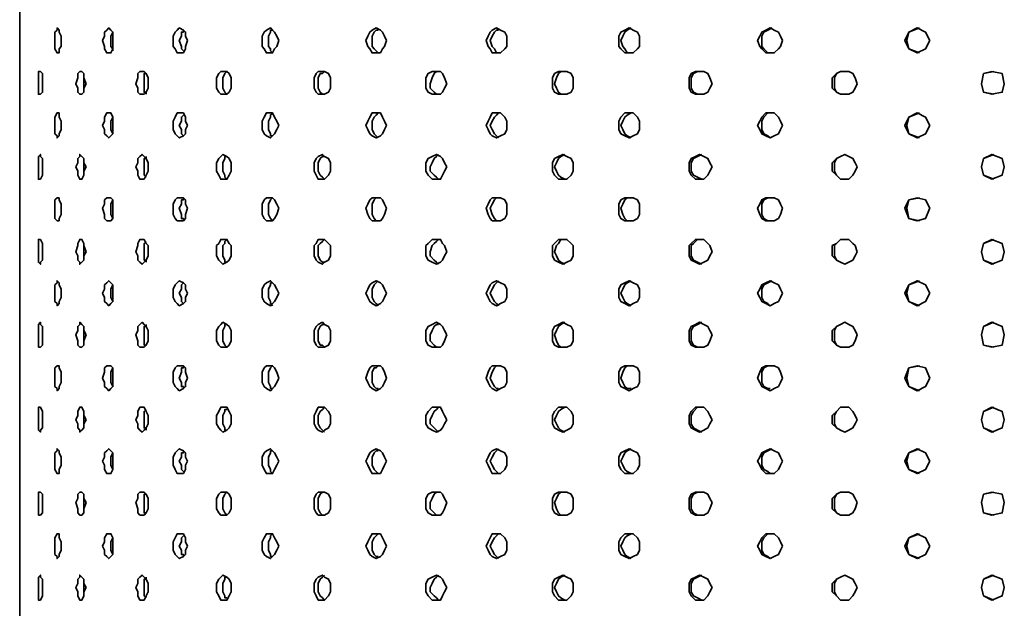
# Model space of a CAD drawing. Units: inches. Extents: x 6 to 189, y 11 to 288.
# Drawn here: x 115 to 135, y 190 to 202 of the extents above; entities that cross this region are included whole.
import ezdxf

# ---------------------------------------------------------------- set-up
doc = ezdxf.new("R2010")
doc.units = ezdxf.units.IN
doc.header["$MEASUREMENT"] = 0
doc.layers.add('Capa 1', color=7, linetype='Continuous')

msp = doc.modelspace()

# ---------------------------------------------------------------- linework, layer by layer
at = {"layer": 'Capa 1', "color": 7, "lineweight": 35}
for points in [[(114.92, 223.176), (114.92, 152.267)], [(115.767, 201.12), (115.767, 200.993), (115.724, 200.951), (115.724, 200.866), (115.682, 200.866), (115.64, 200.951), (115.64, 201.289), (115.682, 201.332), (115.682, 201.374), (115.724, 201.332), (115.724, 201.289), (115.767, 201.205), (115.767, 201.12)], [(116.825, 201.12), (116.825, 200.951), (116.783, 200.866), (116.698, 200.866), (116.655, 200.951), (116.655, 200.993), (116.613, 201.12), (116.655, 201.205), (116.655, 201.289), (116.698, 201.332), (116.74, 201.374), (116.783, 201.332), (116.825, 201.289), (116.825, 201.12)], [(116.825, 200.908), (116.825, 200.951), (116.783, 200.993), (116.783, 201.205), (116.825, 201.289)], [(118.349, 201.12), (118.307, 200.993), (118.307, 200.951), (118.264, 200.866), (118.137, 200.866), (118.095, 200.951), (118.052, 200.993), (118.052, 201.205), (118.095, 201.289), (118.137, 201.332), (118.18, 201.374), (118.264, 201.332), (118.307, 201.289), (118.307, 201.205), (118.349, 201.12)], [(118.264, 200.908), (118.264, 200.908), (118.222, 200.951), (118.222, 200.993), (118.18, 201.12), (118.222, 201.205), (118.222, 201.289), (118.264, 201.289), (118.264, 201.332)], [(120.212, 201.12), (120.169, 200.993), (120.127, 200.951), (120.085, 200.866), (119.958, 200.866), (119.915, 200.951), (119.873, 200.993), (119.873, 201.205), (119.915, 201.289), (119.958, 201.332), (120.042, 201.374), (120.085, 201.332), (120.127, 201.289), (120.169, 201.205), (120.212, 201.12)], [(120.085, 200.866), (120.042, 200.908), (120.042, 200.951), (120, 200.993), (120, 201.205), (120.042, 201.289), (120.042, 201.332), (120.085, 201.332)], [(122.413, 201.12), (122.371, 200.993), (122.328, 200.951), (122.286, 200.866), (122.117, 200.866), (122.074, 200.951), (122.032, 200.993), (121.99, 201.12), (122.032, 201.205), (122.074, 201.289), (122.117, 201.332), (122.201, 201.374), (122.286, 201.332), (122.328, 201.289), (122.371, 201.205), (122.413, 201.12)], [(122.244, 200.866), (122.201, 200.908), (122.159, 200.951), (122.117, 200.993), (122.117, 201.205), (122.159, 201.289), (122.201, 201.332), (122.244, 201.332)], [(124.868, 201.12), (124.868, 200.993), (124.826, 200.951), (124.741, 200.866), (124.572, 200.866), (124.53, 200.951), (124.487, 200.993), (124.445, 201.12), (124.487, 201.205), (124.53, 201.289), (124.572, 201.332), (124.657, 201.374), (124.741, 201.332), (124.826, 201.289), (124.868, 201.205), (124.868, 201.12)], [(124.699, 200.866), (124.657, 200.866), (124.614, 200.951), (124.572, 200.993), (124.53, 201.12), (124.572, 201.205), (124.614, 201.289), (124.657, 201.332), (124.699, 201.332)], [(127.577, 201.12), (127.577, 200.993), (127.535, 200.951), (127.451, 200.866), (127.281, 200.866), (127.197, 200.951), (127.154, 200.993), (127.154, 201.205), (127.197, 201.289), (127.281, 201.332), (127.366, 201.374), (127.451, 201.332), (127.535, 201.289), (127.577, 201.205), (127.577, 201.12)], [(127.408, 200.866), (127.324, 200.866), (127.281, 200.951), (127.239, 200.993), (127.197, 201.12), (127.239, 201.205), (127.281, 201.289), (127.324, 201.332), (127.408, 201.374)], [(130.499, 201.12), (130.456, 200.993), (130.414, 200.951), (130.329, 200.866), (130.16, 200.866), (130.075, 200.951), (130.033, 200.993), (129.991, 201.12), (130.033, 201.205), (130.075, 201.289), (130.16, 201.332), (130.245, 201.374), (130.329, 201.332), (130.414, 201.289), (130.456, 201.205), (130.499, 201.12)], [(130.245, 200.866), (130.202, 200.866), (130.118, 200.951), (130.075, 200.993), (130.075, 201.205), (130.118, 201.289), (130.202, 201.332), (130.287, 201.374)], [(133.504, 201.12), (133.42, 200.951), (133.25, 200.866), (133.081, 200.951), (132.996, 201.12), (133.081, 201.289), (133.25, 201.374), (133.42, 201.289), (133.504, 201.12)], [(133.293, 200.866), (133.081, 200.951), (133.039, 201.12), (133.081, 201.289), (133.293, 201.374)], [(115.386, 200.231), (115.386, 200.062), (115.343, 200.02), (115.301, 200.02), (115.301, 200.485), (115.343, 200.485), (115.386, 200.443), (115.386, 200.231)], [(116.275, 200.231), (116.232, 200.146), (116.232, 200.062), (116.19, 200.02), (116.148, 200.02), (116.105, 200.062), (116.105, 200.146), (116.063, 200.231), (116.105, 200.358), (116.105, 200.443), (116.148, 200.485), (116.19, 200.485), (116.232, 200.443), (116.232, 200.358), (116.275, 200.231)], [(117.545, 200.231), (117.545, 200.146), (117.502, 200.062), (117.46, 200.02), (117.375, 200.02), (117.333, 200.062), (117.333, 200.146), (117.291, 200.231), (117.333, 200.358), (117.333, 200.443), (117.375, 200.485), (117.46, 200.485), (117.502, 200.443), (117.545, 200.358), (117.545, 200.231)], [(119.238, 200.231), (119.238, 200.146), (119.196, 200.062), (119.153, 200.02), (119.026, 200.02), (118.984, 200.062), (118.942, 200.146), (118.942, 200.358), (118.984, 200.443), (119.026, 200.485), (119.153, 200.485), (119.196, 200.443), (119.238, 200.358), (119.238, 200.231)], [(119.153, 200.02), (119.111, 200.062), (119.069, 200.146), (119.069, 200.358), (119.111, 200.443), (119.153, 200.485)], [(121.27, 200.231), (121.27, 200.146), (121.227, 200.062), (121.143, 200.02), (121.016, 200.02), (120.974, 200.062), (120.931, 200.146), (120.931, 200.358), (120.974, 200.443), (121.016, 200.485), (121.143, 200.485), (121.227, 200.443), (121.27, 200.358), (121.27, 200.231)], [(121.143, 200.02), (121.101, 200.02), (121.058, 200.062), (121.016, 200.146), (121.016, 200.358), (121.058, 200.443), (121.101, 200.443), (121.143, 200.485)], [(123.641, 200.231), (123.598, 200.146), (123.556, 200.062), (123.514, 200.02), (123.344, 200.02), (123.26, 200.062), (123.217, 200.146), (123.217, 200.358), (123.26, 200.443), (123.344, 200.485), (123.514, 200.485), (123.556, 200.443), (123.598, 200.358), (123.641, 200.231)], [(123.471, 200.02), (123.429, 200.02), (123.387, 200.062), (123.302, 200.146), (123.302, 200.231), (123.344, 200.358), (123.387, 200.443), (123.429, 200.485), (123.471, 200.485)], [(126.223, 200.231), (126.223, 200.146), (126.18, 200.062), (126.096, 200.02), (125.927, 200.02), (125.842, 200.062), (125.8, 200.146), (125.8, 200.358), (125.842, 200.443), (125.927, 200.485), (126.096, 200.485), (126.18, 200.443), (126.223, 200.358), (126.223, 200.231)], [(126.054, 200.02), (125.969, 200.02), (125.927, 200.062), (125.884, 200.146), (125.842, 200.231), (125.884, 200.358), (125.927, 200.443), (125.969, 200.485), (126.054, 200.485)], [(129.059, 200.231), (129.017, 200.146), (128.975, 200.062), (128.89, 200.02), (128.721, 200.02), (128.636, 200.062), (128.594, 200.146), (128.594, 200.358), (128.636, 200.443), (128.721, 200.485), (128.89, 200.485), (128.975, 200.443), (129.017, 200.358), (129.059, 200.231)], [(128.848, 200.02), (128.763, 200.02), (128.678, 200.062), (128.636, 200.146), (128.636, 200.358), (128.678, 200.443), (128.763, 200.485), (128.848, 200.485)], [(132.023, 200.231), (131.98, 200.146), (131.938, 200.062), (131.853, 200.02), (131.684, 200.02), (131.599, 200.062), (131.515, 200.146), (131.515, 200.358), (131.599, 200.443), (131.684, 200.485), (131.853, 200.485), (131.938, 200.443), (131.98, 200.358), (132.023, 200.231)], [(131.769, 200.02), (131.684, 200.02), (131.599, 200.062), (131.557, 200.146), (131.557, 200.358), (131.599, 200.443), (131.684, 200.485), (131.769, 200.485)], [(134.817, 200.02), (134.605, 200.062), (134.563, 200.231), (134.605, 200.443), (134.817, 200.485)], [(135.028, 200.231), (134.986, 200.062), (134.774, 200.02), (134.605, 200.062), (134.563, 200.231), (134.605, 200.443), (134.774, 200.485), (134.986, 200.443), (135.028, 200.231)], [(116.232, 200.104), (116.232, 200.401)], [(117.502, 200.02), (117.502, 200.062), (117.46, 200.062), (117.46, 200.443), (117.502, 200.443)], [(115.767, 199.385), (115.767, 199.3), (115.724, 199.215), (115.724, 199.173), (115.682, 199.13), (115.682, 199.173), (115.64, 199.215), (115.64, 199.554), (115.682, 199.639), (115.724, 199.639), (115.724, 199.554), (115.767, 199.469), (115.767, 199.385)], [(116.825, 199.385), (116.825, 199.215), (116.783, 199.173), (116.74, 199.13), (116.698, 199.173), (116.655, 199.215), (116.655, 199.3), (116.613, 199.385), (116.655, 199.469), (116.655, 199.554), (116.698, 199.639), (116.783, 199.639), (116.825, 199.554), (116.825, 199.385)], [(116.825, 199.215), (116.825, 199.215), (116.783, 199.3), (116.783, 199.469), (116.825, 199.554)], [(118.349, 199.385), (118.307, 199.3), (118.307, 199.215), (118.264, 199.173), (118.18, 199.13), (118.137, 199.173), (118.095, 199.215), (118.052, 199.3), (118.052, 199.469), (118.095, 199.554), (118.137, 199.639), (118.264, 199.639), (118.307, 199.554), (118.307, 199.469), (118.349, 199.385)], [(118.264, 199.173), (118.264, 199.173), (118.222, 199.215), (118.222, 199.3), (118.18, 199.385), (118.222, 199.469), (118.222, 199.554), (118.264, 199.596)], [(120.212, 199.385), (120.169, 199.3), (120.127, 199.215), (120.085, 199.173), (120.042, 199.13), (119.958, 199.173), (119.915, 199.215), (119.873, 199.3), (119.873, 199.469), (119.915, 199.554), (119.958, 199.639), (120.085, 199.639), (120.127, 199.554), (120.169, 199.469), (120.212, 199.385)], [(120.085, 199.173), (120.042, 199.173), (120.042, 199.215), (120, 199.3), (120, 199.469), (120.042, 199.554), (120.042, 199.596), (120.085, 199.639)], [(122.413, 199.385), (122.371, 199.3), (122.328, 199.215), (122.286, 199.173), (122.201, 199.13), (122.117, 199.173), (122.074, 199.215), (122.032, 199.3), (121.99, 199.385), (122.032, 199.469), (122.074, 199.554), (122.117, 199.639), (122.286, 199.639), (122.328, 199.554), (122.371, 199.469), (122.413, 199.385)], [(122.244, 199.13), (122.201, 199.173), (122.159, 199.215), (122.117, 199.3), (122.117, 199.469), (122.159, 199.554), (122.201, 199.596), (122.244, 199.639)], [(124.868, 199.385), (124.868, 199.3), (124.826, 199.215), (124.741, 199.173), (124.657, 199.13), (124.572, 199.173), (124.53, 199.215), (124.487, 199.3), (124.445, 199.385), (124.487, 199.469), (124.53, 199.554), (124.572, 199.639), (124.741, 199.639), (124.826, 199.554), (124.868, 199.469), (124.868, 199.385)], [(124.699, 199.13), (124.657, 199.173), (124.614, 199.215), (124.572, 199.3), (124.53, 199.385), (124.572, 199.469), (124.614, 199.554), (124.657, 199.596), (124.699, 199.639)], [(127.577, 199.385), (127.577, 199.3), (127.535, 199.215), (127.451, 199.173), (127.366, 199.13), (127.281, 199.173), (127.197, 199.215), (127.154, 199.3), (127.154, 199.469), (127.197, 199.554), (127.281, 199.639), (127.451, 199.639), (127.535, 199.554), (127.577, 199.469), (127.577, 199.385)], [(127.408, 199.13), (127.324, 199.173), (127.281, 199.215), (127.239, 199.3), (127.197, 199.385), (127.239, 199.469), (127.281, 199.554), (127.324, 199.596), (127.408, 199.639)], [(130.499, 199.385), (130.456, 199.3), (130.414, 199.215), (130.329, 199.173), (130.245, 199.13), (130.16, 199.173), (130.075, 199.215), (130.033, 199.3), (129.991, 199.385), (130.033, 199.469), (130.075, 199.554), (130.16, 199.639), (130.329, 199.639), (130.414, 199.554), (130.456, 199.469), (130.499, 199.385)], [(130.245, 199.13), (130.202, 199.173), (130.118, 199.215), (130.075, 199.3), (130.075, 199.469), (130.118, 199.554), (130.202, 199.639), (130.287, 199.639)], [(133.504, 199.385), (133.42, 199.215), (133.25, 199.13), (133.081, 199.215), (132.996, 199.385), (133.081, 199.554), (133.25, 199.639), (133.42, 199.554), (133.504, 199.385)], [(133.293, 199.13), (133.081, 199.215), (133.039, 199.385), (133.081, 199.554), (133.293, 199.639)], [(115.386, 198.538), (115.386, 198.368), (115.343, 198.284), (115.301, 198.284), (115.301, 198.749), (115.343, 198.792), (115.343, 198.749), (115.386, 198.707), (115.386, 198.538)], [(116.275, 198.538), (116.232, 198.453), (116.232, 198.368), (116.19, 198.284), (116.148, 198.284), (116.105, 198.368), (116.105, 198.453), (116.063, 198.538), (116.105, 198.623), (116.105, 198.707), (116.148, 198.749), (116.148, 198.792), (116.19, 198.749), (116.232, 198.707), (116.232, 198.623), (116.275, 198.538)], [(117.545, 198.538), (117.545, 198.453), (117.502, 198.368), (117.46, 198.284), (117.375, 198.284), (117.333, 198.368), (117.333, 198.453), (117.291, 198.538), (117.333, 198.623), (117.333, 198.707), (117.375, 198.749), (117.418, 198.792), (117.46, 198.749), (117.502, 198.707), (117.545, 198.623), (117.545, 198.538)], [(117.502, 198.326), (117.502, 198.326), (117.46, 198.368), (117.46, 198.707), (117.502, 198.707), (117.502, 198.749)], [(119.238, 198.538), (119.238, 198.453), (119.196, 198.368), (119.153, 198.284), (119.026, 198.284), (118.984, 198.368), (118.942, 198.453), (118.942, 198.623), (118.984, 198.707), (119.026, 198.749), (119.069, 198.792), (119.153, 198.749), (119.196, 198.707), (119.238, 198.623), (119.238, 198.538)], [(119.153, 198.284), (119.111, 198.326), (119.111, 198.368), (119.069, 198.453), (119.069, 198.623), (119.111, 198.707), (119.111, 198.749), (119.153, 198.749)], [(121.27, 198.538), (121.27, 198.453), (121.227, 198.368), (121.143, 198.284), (121.016, 198.284), (120.974, 198.368), (120.931, 198.453), (120.931, 198.623), (120.974, 198.707), (121.016, 198.749), (121.101, 198.792), (121.143, 198.749), (121.227, 198.707), (121.27, 198.623), (121.27, 198.538)], [(121.143, 198.284), (121.101, 198.326), (121.058, 198.368), (121.016, 198.453), (121.016, 198.623), (121.058, 198.707), (121.101, 198.749), (121.143, 198.749)], [(123.641, 198.538), (123.598, 198.453), (123.556, 198.368), (123.514, 198.284), (123.344, 198.284), (123.26, 198.368), (123.217, 198.453), (123.217, 198.623), (123.26, 198.707), (123.344, 198.749), (123.429, 198.792), (123.514, 198.749), (123.556, 198.707), (123.598, 198.623), (123.641, 198.538)], [(123.471, 198.284), (123.429, 198.326), (123.387, 198.368), (123.302, 198.453), (123.302, 198.538), (123.344, 198.623), (123.387, 198.707), (123.429, 198.749), (123.471, 198.792)], [(126.223, 198.538), (126.223, 198.453), (126.18, 198.368), (126.096, 198.284), (125.927, 198.284), (125.842, 198.368), (125.8, 198.453), (125.8, 198.623), (125.842, 198.707), (125.927, 198.749), (126.011, 198.792), (126.096, 198.749), (126.18, 198.707), (126.223, 198.623), (126.223, 198.538)], [(126.054, 198.284), (125.969, 198.326), (125.927, 198.368), (125.884, 198.453), (125.842, 198.538), (125.884, 198.623), (125.927, 198.707), (125.969, 198.749), (126.054, 198.792)], [(129.059, 198.538), (129.017, 198.453), (128.975, 198.368), (128.89, 198.284), (128.721, 198.284), (128.636, 198.368), (128.594, 198.453), (128.594, 198.623), (128.636, 198.707), (128.721, 198.749), (128.805, 198.792), (128.89, 198.749), (128.975, 198.707), (129.017, 198.623), (129.059, 198.538)], [(128.848, 198.284), (128.763, 198.326), (128.678, 198.368), (128.636, 198.453), (128.636, 198.623), (128.678, 198.707), (128.763, 198.749), (128.848, 198.792)], [(132.023, 198.538), (131.98, 198.453), (131.938, 198.368), (131.853, 198.284), (131.684, 198.284), (131.599, 198.368), (131.515, 198.453), (131.515, 198.623), (131.599, 198.707), (131.684, 198.749), (131.769, 198.792), (131.853, 198.749), (131.938, 198.707), (131.98, 198.623), (132.023, 198.538)], [(131.769, 198.284), (131.684, 198.284), (131.599, 198.368), (131.557, 198.453), (131.557, 198.623), (131.599, 198.707), (131.684, 198.749), (131.769, 198.792)], [(134.817, 198.284), (134.605, 198.368), (134.563, 198.538), (134.605, 198.707), (134.817, 198.792)], [(135.028, 198.538), (134.986, 198.368), (134.774, 198.284), (134.605, 198.368), (134.563, 198.538), (134.605, 198.707), (134.774, 198.792), (134.986, 198.707), (135.028, 198.538)], [(116.232, 198.411), (116.232, 198.665)], [(115.767, 197.691), (115.767, 197.564), (115.724, 197.48), (115.724, 197.437), (115.682, 197.437), (115.64, 197.48), (115.64, 197.861), (115.682, 197.903), (115.724, 197.903), (115.724, 197.861), (115.767, 197.776), (115.767, 197.691)], [(116.825, 197.691), (116.825, 197.48), (116.783, 197.437), (116.698, 197.437), (116.655, 197.48), (116.655, 197.564), (116.613, 197.691), (116.655, 197.776), (116.655, 197.861), (116.698, 197.903), (116.783, 197.903), (116.825, 197.861), (116.825, 197.691)], [(118.349, 197.691), (118.307, 197.564), (118.307, 197.48), (118.264, 197.437), (118.137, 197.437), (118.095, 197.48), (118.052, 197.564), (118.052, 197.776), (118.095, 197.861), (118.137, 197.903), (118.264, 197.903), (118.307, 197.861), (118.307, 197.776), (118.349, 197.691)], [(118.264, 197.437), (118.264, 197.48), (118.222, 197.48), (118.222, 197.564), (118.18, 197.691), (118.222, 197.776), (118.222, 197.861), (118.264, 197.861), (118.264, 197.903)], [(120.212, 197.691), (120.169, 197.564), (120.127, 197.48), (120.085, 197.437), (119.958, 197.437), (119.915, 197.48), (119.873, 197.564), (119.873, 197.776), (119.915, 197.861), (119.958, 197.903), (120.085, 197.903), (120.127, 197.861), (120.169, 197.776), (120.212, 197.691)], [(120.085, 197.437), (120.042, 197.48), (120, 197.564), (120, 197.776), (120.042, 197.861), (120.085, 197.903)], [(122.413, 197.691), (122.371, 197.564), (122.328, 197.48), (122.286, 197.437), (122.117, 197.437), (122.074, 197.48), (122.032, 197.564), (121.99, 197.691), (122.032, 197.776), (122.074, 197.861), (122.117, 197.903), (122.286, 197.903), (122.328, 197.861), (122.371, 197.776), (122.413, 197.691)], [(122.244, 197.437), (122.201, 197.437), (122.159, 197.48), (122.117, 197.564), (122.117, 197.776), (122.159, 197.861), (122.201, 197.903), (122.244, 197.903)], [(124.868, 197.691), (124.868, 197.564), (124.826, 197.48), (124.741, 197.437), (124.572, 197.437), (124.53, 197.48), (124.487, 197.564), (124.445, 197.691), (124.487, 197.776), (124.53, 197.861), (124.572, 197.903), (124.741, 197.903), (124.826, 197.861), (124.868, 197.776), (124.868, 197.691)], [(124.699, 197.437), (124.657, 197.437), (124.614, 197.48), (124.572, 197.564), (124.53, 197.691), (124.572, 197.776), (124.614, 197.861), (124.657, 197.903), (124.699, 197.903)], [(127.577, 197.691), (127.577, 197.564), (127.535, 197.48), (127.451, 197.437), (127.281, 197.437), (127.197, 197.48), (127.154, 197.564), (127.154, 197.776), (127.197, 197.861), (127.281, 197.903), (127.451, 197.903), (127.535, 197.861), (127.577, 197.776), (127.577, 197.691)], [(127.408, 197.437), (127.324, 197.437), (127.281, 197.48), (127.239, 197.564), (127.197, 197.691), (127.239, 197.776), (127.281, 197.861), (127.324, 197.903), (127.408, 197.903)], [(130.499, 197.691), (130.456, 197.564), (130.414, 197.48), (130.329, 197.437), (130.16, 197.437), (130.075, 197.48), (130.033, 197.564), (129.991, 197.691), (130.033, 197.776), (130.075, 197.861), (130.16, 197.903), (130.329, 197.903), (130.414, 197.861), (130.456, 197.776), (130.499, 197.691)], [(130.245, 197.437), (130.202, 197.437), (130.118, 197.48), (130.075, 197.564), (130.075, 197.776), (130.118, 197.861), (130.202, 197.903), (130.287, 197.903)], [(133.504, 197.691), (133.42, 197.48), (133.25, 197.437), (133.081, 197.48), (132.996, 197.691), (133.081, 197.861), (133.25, 197.903), (133.42, 197.861), (133.504, 197.691)], [(133.293, 197.437), (133.081, 197.48), (133.039, 197.691), (133.081, 197.861), (133.293, 197.903)], [(116.825, 197.48), (116.825, 197.48), (116.783, 197.564), (116.783, 197.776), (116.825, 197.861)], [(115.386, 196.802), (115.386, 196.633), (115.343, 196.59), (115.343, 196.548), (115.301, 196.59), (115.301, 197.056), (115.343, 197.056), (115.386, 196.971), (115.386, 196.802)], [(116.275, 196.802), (116.232, 196.717), (116.232, 196.633), (116.19, 196.59), (116.148, 196.548), (116.148, 196.59), (116.105, 196.633), (116.105, 196.717), (116.063, 196.802), (116.105, 196.929), (116.105, 196.971), (116.148, 197.056), (116.19, 197.056), (116.232, 196.971), (116.232, 196.929), (116.275, 196.802)], [(116.232, 196.675), (116.232, 196.971)], [(117.545, 196.802), (117.545, 196.717), (117.502, 196.633), (117.46, 196.59), (117.418, 196.548), (117.375, 196.59), (117.333, 196.633), (117.333, 196.717), (117.291, 196.802), (117.333, 196.929), (117.333, 196.971), (117.375, 197.056), (117.46, 197.056), (117.502, 196.971), (117.545, 196.929), (117.545, 196.802)], [(117.502, 196.59), (117.502, 196.633), (117.46, 196.633), (117.46, 196.971), (117.502, 197.014)], [(119.238, 196.802), (119.238, 196.717), (119.196, 196.633), (119.153, 196.59), (119.069, 196.548), (119.026, 196.59), (118.984, 196.633), (118.942, 196.717), (118.942, 196.929), (118.984, 196.971), (119.026, 197.056), (119.153, 197.056), (119.196, 196.971), (119.238, 196.929), (119.238, 196.802)], [(119.153, 196.59), (119.111, 196.59), (119.111, 196.633), (119.069, 196.717), (119.069, 196.929), (119.111, 196.971), (119.111, 197.014), (119.153, 197.056)], [(121.27, 196.802), (121.27, 196.717), (121.227, 196.633), (121.143, 196.59), (121.101, 196.548), (121.016, 196.59), (120.974, 196.633), (120.931, 196.717), (120.931, 196.929), (120.974, 196.971), (121.016, 197.056), (121.143, 197.056), (121.227, 196.971), (121.27, 196.929), (121.27, 196.802)], [(121.143, 196.59), (121.101, 196.59), (121.058, 196.633), (121.016, 196.717), (121.016, 196.929), (121.058, 196.971), (121.101, 197.014), (121.143, 197.056)], [(123.641, 196.802), (123.598, 196.717), (123.556, 196.633), (123.514, 196.59), (123.429, 196.548), (123.344, 196.59), (123.26, 196.633), (123.217, 196.717), (123.217, 196.929), (123.26, 196.971), (123.344, 197.056), (123.514, 197.056), (123.556, 196.971), (123.598, 196.929), (123.641, 196.802)], [(123.471, 196.548), (123.429, 196.59), (123.387, 196.633), (123.302, 196.717), (123.302, 196.802), (123.344, 196.929), (123.387, 196.971), (123.429, 197.014), (123.471, 197.056)], [(126.223, 196.802), (126.223, 196.717), (126.18, 196.633), (126.096, 196.59), (126.011, 196.548), (125.927, 196.59), (125.842, 196.633), (125.8, 196.717), (125.8, 196.929), (125.842, 196.971), (125.927, 197.056), (126.096, 197.056), (126.18, 196.971), (126.223, 196.929), (126.223, 196.802)], [(126.054, 196.548), (125.969, 196.59), (125.927, 196.633), (125.884, 196.717), (125.842, 196.802), (125.884, 196.929), (125.927, 196.971), (125.969, 197.056), (126.054, 197.056)], [(129.059, 196.802), (129.017, 196.717), (128.975, 196.633), (128.89, 196.59), (128.805, 196.548), (128.721, 196.59), (128.636, 196.633), (128.594, 196.717), (128.594, 196.929), (128.636, 196.971), (128.721, 197.056), (128.89, 197.056), (128.975, 196.971), (129.017, 196.929), (129.059, 196.802)], [(128.848, 196.548), (128.763, 196.59), (128.678, 196.633), (128.636, 196.717), (128.636, 196.929), (128.678, 196.971), (128.763, 197.056), (128.848, 197.056)], [(132.023, 196.802), (131.98, 196.717), (131.938, 196.633), (131.853, 196.59), (131.769, 196.548), (131.684, 196.59), (131.599, 196.633), (131.515, 196.717), (131.515, 196.929), (131.599, 196.971), (131.684, 197.056), (131.853, 197.056), (131.938, 196.971), (131.98, 196.929), (132.023, 196.802)], [(131.769, 196.548), (131.684, 196.59), (131.599, 196.633), (131.557, 196.717), (131.557, 196.929), (131.599, 196.971), (131.684, 197.056), (131.769, 197.056)], [(134.817, 196.548), (134.605, 196.633), (134.563, 196.802), (134.605, 196.971), (134.817, 197.056)], [(135.028, 196.802), (134.986, 196.633), (134.774, 196.548), (134.605, 196.633), (134.563, 196.802), (134.605, 196.971), (134.774, 197.056), (134.986, 196.971), (135.028, 196.802)], [(115.767, 195.955), (115.767, 195.871), (115.724, 195.786), (115.724, 195.744), (115.682, 195.702), (115.682, 195.744), (115.64, 195.786), (115.64, 196.125), (115.682, 196.167), (115.682, 196.21), (115.724, 196.167), (115.724, 196.125), (115.767, 196.04), (115.767, 195.955)], [(116.825, 195.955), (116.825, 195.786), (116.783, 195.744), (116.74, 195.702), (116.698, 195.744), (116.655, 195.786), (116.655, 195.871), (116.613, 195.955), (116.655, 196.04), (116.655, 196.125), (116.698, 196.167), (116.74, 196.21), (116.783, 196.167), (116.825, 196.125), (116.825, 195.955)], [(116.825, 195.786), (116.825, 195.786), (116.783, 195.871), (116.783, 196.04), (116.825, 196.125)], [(118.349, 195.955), (118.307, 195.871), (118.307, 195.786), (118.264, 195.744), (118.18, 195.702), (118.137, 195.744), (118.095, 195.786), (118.052, 195.871), (118.052, 196.04), (118.095, 196.125), (118.137, 196.167), (118.18, 196.21), (118.264, 196.167), (118.307, 196.125), (118.307, 196.04), (118.349, 195.955)], [(118.264, 195.744), (118.264, 195.744), (118.222, 195.786), (118.222, 195.871), (118.18, 195.955), (118.222, 196.04), (118.222, 196.125), (118.264, 196.167)], [(120.212, 195.955), (120.169, 195.871), (120.127, 195.786), (120.085, 195.744), (120.042, 195.702), (119.958, 195.744), (119.915, 195.786), (119.873, 195.871), (119.873, 196.04), (119.915, 196.125), (119.958, 196.167), (120.042, 196.21), (120.085, 196.167), (120.127, 196.125), (120.169, 196.04), (120.212, 195.955)], [(120.085, 195.702), (120.042, 195.744), (120.042, 195.786), (120, 195.871), (120, 196.04), (120.042, 196.125), (120.042, 196.167), (120.085, 196.167)], [(122.413, 195.955), (122.371, 195.871), (122.328, 195.786), (122.286, 195.744), (122.201, 195.702), (122.117, 195.744), (122.074, 195.786), (122.032, 195.871), (121.99, 195.955), (122.032, 196.04), (122.074, 196.125), (122.117, 196.167), (122.201, 196.21), (122.286, 196.167), (122.328, 196.125), (122.371, 196.04), (122.413, 195.955)], [(122.244, 195.702), (122.201, 195.744), (122.159, 195.786), (122.117, 195.871), (122.117, 196.04), (122.159, 196.125), (122.201, 196.167), (122.244, 196.21)], [(124.868, 195.955), (124.868, 195.871), (124.826, 195.786), (124.741, 195.744), (124.657, 195.702), (124.572, 195.744), (124.53, 195.786), (124.487, 195.871), (124.445, 195.955), (124.487, 196.04), (124.53, 196.125), (124.572, 196.167), (124.657, 196.21), (124.741, 196.167), (124.826, 196.125), (124.868, 196.04), (124.868, 195.955)], [(124.699, 195.702), (124.657, 195.744), (124.614, 195.786), (124.572, 195.871), (124.53, 195.955), (124.572, 196.04), (124.614, 196.125), (124.657, 196.167), (124.699, 196.21)], [(127.577, 195.955), (127.577, 195.871), (127.535, 195.786), (127.451, 195.744), (127.366, 195.702), (127.281, 195.744), (127.197, 195.786), (127.154, 195.871), (127.154, 196.04), (127.197, 196.125), (127.281, 196.167), (127.366, 196.21), (127.451, 196.167), (127.535, 196.125), (127.577, 196.04), (127.577, 195.955)], [(127.408, 195.702), (127.324, 195.744), (127.281, 195.786), (127.239, 195.871), (127.197, 195.955), (127.239, 196.04), (127.281, 196.125), (127.324, 196.167), (127.408, 196.21)], [(130.499, 195.955), (130.456, 195.871), (130.414, 195.786), (130.329, 195.744), (130.245, 195.702), (130.16, 195.744), (130.075, 195.786), (130.033, 195.871), (129.991, 195.955), (130.033, 196.04), (130.075, 196.125), (130.16, 196.167), (130.245, 196.21), (130.329, 196.167), (130.414, 196.125), (130.456, 196.04), (130.499, 195.955)], [(130.245, 195.702), (130.202, 195.744), (130.118, 195.786), (130.075, 195.871), (130.075, 196.04), (130.118, 196.125), (130.202, 196.167), (130.287, 196.21)], [(133.504, 195.955), (133.42, 195.786), (133.25, 195.702), (133.081, 195.786), (132.996, 195.955), (133.081, 196.125), (133.25, 196.21), (133.42, 196.125), (133.504, 195.955)], [(133.293, 195.702), (133.081, 195.786), (133.039, 195.955), (133.081, 196.125), (133.293, 196.21)], [(115.386, 195.109), (115.386, 194.897), (115.343, 194.855), (115.301, 194.855), (115.301, 195.321), (115.343, 195.363), (115.343, 195.321), (115.386, 195.278), (115.386, 195.109)], [(116.275, 195.109), (116.232, 194.982), (116.232, 194.897), (116.19, 194.855), (116.148, 194.855), (116.105, 194.897), (116.105, 194.982), (116.063, 195.109), (116.105, 195.193), (116.105, 195.278), (116.148, 195.321), (116.148, 195.363), (116.19, 195.321), (116.232, 195.278), (116.232, 195.193), (116.275, 195.109)], [(117.545, 195.109), (117.545, 194.982), (117.502, 194.897), (117.46, 194.855), (117.375, 194.855), (117.333, 194.897), (117.333, 194.982), (117.291, 195.109), (117.333, 195.193), (117.333, 195.278), (117.375, 195.321), (117.418, 195.363), (117.46, 195.321), (117.502, 195.278), (117.545, 195.193), (117.545, 195.109)], [(117.502, 194.897), (117.46, 194.897), (117.46, 195.278), (117.502, 195.278), (117.502, 195.321)], [(119.238, 195.109), (119.238, 194.982), (119.196, 194.897), (119.153, 194.855), (119.026, 194.855), (118.984, 194.897), (118.942, 194.982), (118.942, 195.193), (118.984, 195.278), (119.026, 195.321), (119.069, 195.363), (119.153, 195.321), (119.196, 195.278), (119.238, 195.193), (119.238, 195.109)], [(119.153, 194.855), (119.111, 194.897), (119.069, 194.982), (119.069, 195.193), (119.111, 195.278), (119.111, 195.321), (119.153, 195.321)], [(121.27, 195.109), (121.27, 194.982), (121.227, 194.897), (121.143, 194.855), (121.016, 194.855), (120.974, 194.897), (120.931, 194.982), (120.931, 195.193), (120.974, 195.278), (121.016, 195.321), (121.101, 195.363), (121.143, 195.321), (121.227, 195.278), (121.27, 195.193), (121.27, 195.109)], [(121.143, 194.855), (121.101, 194.897), (121.058, 194.897), (121.016, 194.982), (121.016, 195.193), (121.058, 195.278), (121.101, 195.321), (121.143, 195.321)], [(123.641, 195.109), (123.598, 194.982), (123.556, 194.897), (123.514, 194.855), (123.344, 194.855), (123.26, 194.897), (123.217, 194.982), (123.217, 195.193), (123.26, 195.278), (123.344, 195.321), (123.429, 195.363), (123.514, 195.321), (123.556, 195.278), (123.598, 195.193), (123.641, 195.109)], [(123.471, 194.855), (123.429, 194.855), (123.387, 194.897), (123.302, 194.982), (123.302, 195.109), (123.344, 195.193), (123.387, 195.278), (123.429, 195.321), (123.471, 195.321)], [(126.223, 195.109), (126.223, 194.982), (126.18, 194.897), (126.096, 194.855), (125.927, 194.855), (125.842, 194.897), (125.8, 194.982), (125.8, 195.193), (125.842, 195.278), (125.927, 195.321), (126.011, 195.363), (126.096, 195.321), (126.18, 195.278), (126.223, 195.193), (126.223, 195.109)], [(126.054, 194.855), (125.969, 194.855), (125.927, 194.897), (125.884, 194.982), (125.842, 195.109), (125.884, 195.193), (125.927, 195.278), (125.969, 195.321), (126.054, 195.363)], [(129.059, 195.109), (129.017, 194.982), (128.975, 194.897), (128.89, 194.855), (128.721, 194.855), (128.636, 194.897), (128.594, 194.982), (128.594, 195.193), (128.636, 195.278), (128.721, 195.321), (128.805, 195.363), (128.89, 195.321), (128.975, 195.278), (129.017, 195.193), (129.059, 195.109)], [(128.848, 194.855), (128.763, 194.855), (128.678, 194.897), (128.636, 194.982), (128.636, 195.193), (128.678, 195.278), (128.763, 195.321), (128.848, 195.363)], [(132.023, 195.109), (131.98, 194.982), (131.938, 194.897), (131.853, 194.855), (131.684, 194.855), (131.599, 194.897), (131.515, 194.982), (131.515, 195.193), (131.599, 195.278), (131.684, 195.321), (131.769, 195.363), (131.853, 195.321), (131.938, 195.278), (131.98, 195.193), (132.023, 195.109)], [(131.769, 194.855), (131.684, 194.855), (131.599, 194.897), (131.557, 194.982), (131.557, 195.193), (131.599, 195.278), (131.684, 195.321), (131.769, 195.363)], [(134.817, 194.855), (134.605, 194.897), (134.563, 195.109), (134.605, 195.278), (134.817, 195.363)], [(135.028, 195.109), (134.986, 194.897), (134.774, 194.855), (134.605, 194.897), (134.563, 195.109), (134.605, 195.278), (134.774, 195.363), (134.986, 195.278), (135.028, 195.109)], [(116.232, 194.939), (116.232, 195.236)], [(115.767, 194.22), (115.767, 194.135), (115.724, 194.051), (115.724, 194.008), (115.682, 193.966), (115.682, 194.008), (115.64, 194.051), (115.64, 194.432), (115.682, 194.474), (115.724, 194.474), (115.724, 194.432), (115.767, 194.347), (115.767, 194.22)], [(116.825, 194.22), (116.825, 194.051), (116.783, 194.008), (116.74, 193.966), (116.698, 194.008), (116.655, 194.051), (116.655, 194.135), (116.613, 194.22), (116.655, 194.347), (116.655, 194.432), (116.698, 194.474), (116.783, 194.474), (116.825, 194.432), (116.825, 194.22)], [(118.349, 194.22), (118.307, 194.135), (118.307, 194.051), (118.264, 194.008), (118.18, 193.966), (118.137, 194.008), (118.095, 194.051), (118.052, 194.135), (118.052, 194.347), (118.095, 194.432), (118.137, 194.474), (118.264, 194.474), (118.307, 194.432), (118.307, 194.347), (118.349, 194.22)], [(118.264, 194.008), (118.264, 194.051), (118.222, 194.051), (118.222, 194.135), (118.18, 194.22), (118.222, 194.347), (118.222, 194.432), (118.264, 194.432), (118.264, 194.474)], [(120.212, 194.22), (120.169, 194.135), (120.127, 194.051), (120.085, 194.008), (120.042, 193.966), (119.958, 194.008), (119.915, 194.051), (119.873, 194.135), (119.873, 194.347), (119.915, 194.432), (119.958, 194.474), (120.085, 194.474), (120.127, 194.432), (120.169, 194.347), (120.212, 194.22)], [(120.085, 194.008), (120.042, 194.008), (120.042, 194.051), (120, 194.135), (120, 194.347), (120.042, 194.432), (120.085, 194.474)], [(122.413, 194.22), (122.371, 194.135), (122.328, 194.051), (122.286, 194.008), (122.201, 193.966), (122.117, 194.008), (122.074, 194.051), (122.032, 194.135), (121.99, 194.22), (122.032, 194.347), (122.074, 194.432), (122.117, 194.474), (122.286, 194.474), (122.328, 194.432), (122.371, 194.347), (122.413, 194.22)], [(122.244, 194.008), (122.201, 194.008), (122.159, 194.051), (122.117, 194.135), (122.117, 194.347), (122.159, 194.432), (122.201, 194.432), (122.244, 194.474)], [(124.868, 194.22), (124.868, 194.135), (124.826, 194.051), (124.741, 194.008), (124.657, 193.966), (124.572, 194.008), (124.53, 194.051), (124.487, 194.135), (124.445, 194.22), (124.487, 194.347), (124.53, 194.432), (124.572, 194.474), (124.741, 194.474), (124.826, 194.432), (124.868, 194.347), (124.868, 194.22)], [(124.699, 194.008), (124.657, 194.008), (124.614, 194.051), (124.572, 194.135), (124.53, 194.22), (124.572, 194.347), (124.614, 194.432), (124.657, 194.474), (124.699, 194.474)], [(127.577, 194.22), (127.577, 194.135), (127.535, 194.051), (127.451, 194.008), (127.366, 193.966), (127.281, 194.008), (127.197, 194.051), (127.154, 194.135), (127.154, 194.347), (127.197, 194.432), (127.281, 194.474), (127.451, 194.474), (127.535, 194.432), (127.577, 194.347), (127.577, 194.22)], [(127.408, 194.008), (127.324, 194.008), (127.281, 194.051), (127.239, 194.135), (127.197, 194.22), (127.239, 194.347), (127.281, 194.432), (127.324, 194.474), (127.408, 194.474)], [(130.499, 194.22), (130.456, 194.135), (130.414, 194.051), (130.329, 194.008), (130.245, 193.966), (130.16, 194.008), (130.075, 194.051), (130.033, 194.135), (129.991, 194.22), (130.033, 194.347), (130.075, 194.432), (130.16, 194.474), (130.329, 194.474), (130.414, 194.432), (130.456, 194.347), (130.499, 194.22)], [(130.245, 194.008), (130.202, 194.008), (130.118, 194.051), (130.075, 194.135), (130.075, 194.347), (130.118, 194.432), (130.202, 194.474), (130.287, 194.474)], [(133.504, 194.22), (133.42, 194.051), (133.25, 193.966), (133.081, 194.051), (132.996, 194.22), (133.081, 194.432), (133.25, 194.474), (133.42, 194.432), (133.504, 194.22)], [(133.293, 193.966), (133.081, 194.051), (133.039, 194.22), (133.081, 194.432), (133.293, 194.474)], [(116.825, 194.051), (116.825, 194.051), (116.783, 194.135), (116.783, 194.347), (116.825, 194.432)], [(115.386, 193.373), (115.386, 193.204), (115.343, 193.161), (115.343, 193.119), (115.301, 193.161), (115.301, 193.627), (115.343, 193.627), (115.386, 193.542), (115.386, 193.373)], [(116.275, 193.373), (116.232, 193.289), (116.232, 193.204), (116.19, 193.161), (116.148, 193.119), (116.148, 193.161), (116.105, 193.204), (116.105, 193.289), (116.063, 193.373), (116.105, 193.458), (116.105, 193.542), (116.148, 193.627), (116.19, 193.627), (116.232, 193.542), (116.232, 193.458), (116.275, 193.373)], [(116.232, 193.246), (116.232, 193.5)], [(117.545, 193.373), (117.545, 193.289), (117.502, 193.204), (117.46, 193.161), (117.418, 193.119), (117.375, 193.161), (117.333, 193.204), (117.333, 193.289), (117.291, 193.373), (117.333, 193.458), (117.333, 193.542), (117.375, 193.627), (117.46, 193.627), (117.502, 193.542), (117.545, 193.458), (117.545, 193.373)], [(117.502, 193.161), (117.502, 193.204), (117.46, 193.204), (117.46, 193.542), (117.502, 193.585)], [(119.238, 193.373), (119.238, 193.289), (119.196, 193.204), (119.153, 193.161), (119.069, 193.119), (119.026, 193.161), (118.984, 193.204), (118.942, 193.289), (118.942, 193.458), (118.984, 193.542), (119.026, 193.627), (119.153, 193.627), (119.196, 193.542), (119.238, 193.458), (119.238, 193.373)], [(119.153, 193.161), (119.111, 193.161), (119.111, 193.204), (119.069, 193.289), (119.069, 193.458), (119.111, 193.542), (119.111, 193.585), (119.153, 193.585)], [(121.27, 193.373), (121.27, 193.289), (121.227, 193.204), (121.143, 193.161), (121.101, 193.119), (121.016, 193.161), (120.974, 193.204), (120.931, 193.289), (120.931, 193.458), (120.974, 193.542), (121.016, 193.627), (121.143, 193.627), (121.227, 193.542), (121.27, 193.458), (121.27, 193.373)], [(121.143, 193.119), (121.101, 193.161), (121.058, 193.204), (121.016, 193.289), (121.016, 193.458), (121.058, 193.542), (121.101, 193.585), (121.143, 193.627)], [(123.641, 193.373), (123.598, 193.289), (123.556, 193.204), (123.514, 193.161), (123.429, 193.119), (123.344, 193.161), (123.26, 193.204), (123.217, 193.289), (123.217, 193.458), (123.26, 193.542), (123.344, 193.627), (123.514, 193.627), (123.556, 193.542), (123.598, 193.458), (123.641, 193.373)], [(123.471, 193.119), (123.429, 193.161), (123.387, 193.204), (123.302, 193.289), (123.302, 193.373), (123.344, 193.458), (123.387, 193.542), (123.429, 193.585), (123.471, 193.627)], [(126.223, 193.373), (126.223, 193.289), (126.18, 193.204), (126.096, 193.161), (126.011, 193.119), (125.927, 193.161), (125.842, 193.204), (125.8, 193.289), (125.8, 193.458), (125.842, 193.542), (125.927, 193.627), (126.096, 193.627), (126.18, 193.542), (126.223, 193.458), (126.223, 193.373)], [(126.054, 193.119), (125.969, 193.161), (125.927, 193.204), (125.884, 193.289), (125.842, 193.373), (125.884, 193.458), (125.927, 193.542), (125.969, 193.585), (126.054, 193.627)], [(129.059, 193.373), (129.017, 193.289), (128.975, 193.204), (128.89, 193.161), (128.805, 193.119), (128.721, 193.161), (128.636, 193.204), (128.594, 193.289), (128.594, 193.458), (128.636, 193.542), (128.721, 193.627), (128.89, 193.627), (128.975, 193.542), (129.017, 193.458), (129.059, 193.373)], [(128.848, 193.119), (128.763, 193.161), (128.678, 193.204), (128.636, 193.289), (128.636, 193.458), (128.678, 193.542), (128.763, 193.627), (128.848, 193.627)], [(132.023, 193.373), (131.98, 193.289), (131.938, 193.204), (131.853, 193.161), (131.769, 193.119), (131.684, 193.161), (131.599, 193.204), (131.515, 193.289), (131.515, 193.458), (131.599, 193.542), (131.684, 193.627), (131.853, 193.627), (131.938, 193.542), (131.98, 193.458), (132.023, 193.373)], [(131.769, 193.119), (131.684, 193.161), (131.599, 193.204), (131.557, 193.289), (131.557, 193.458), (131.599, 193.542), (131.684, 193.627), (131.769, 193.627)], [(134.817, 193.119), (134.605, 193.204), (134.563, 193.373), (134.605, 193.542), (134.817, 193.627)], [(135.028, 193.373), (134.986, 193.204), (134.774, 193.119), (134.605, 193.204), (134.563, 193.373), (134.605, 193.542), (134.774, 193.627), (134.986, 193.542), (135.028, 193.373)], [(115.767, 192.527), (115.767, 192.442), (115.724, 192.357), (115.724, 192.273), (115.682, 192.273), (115.64, 192.357), (115.64, 192.696), (115.682, 192.738), (115.682, 192.78), (115.724, 192.738), (115.724, 192.696), (115.767, 192.611), (115.767, 192.527)], [(116.825, 192.527), (116.825, 192.357), (116.783, 192.273), (116.698, 192.273), (116.655, 192.357), (116.655, 192.442), (116.613, 192.527), (116.655, 192.611), (116.655, 192.696), (116.698, 192.738), (116.74, 192.78), (116.783, 192.738), (116.825, 192.696), (116.825, 192.527)], [(116.825, 192.357), (116.825, 192.357), (116.783, 192.442), (116.783, 192.611), (116.825, 192.696)], [(118.349, 192.527), (118.307, 192.442), (118.307, 192.357), (118.264, 192.273), (118.137, 192.273), (118.095, 192.357), (118.052, 192.442), (118.052, 192.611), (118.095, 192.696), (118.137, 192.738), (118.18, 192.78), (118.264, 192.738), (118.307, 192.696), (118.307, 192.611), (118.349, 192.527)], [(118.264, 192.315), (118.264, 192.315), (118.222, 192.357), (118.222, 192.442), (118.18, 192.527), (118.222, 192.611), (118.222, 192.696), (118.264, 192.696), (118.264, 192.738)], [(120.212, 192.527), (120.169, 192.442), (120.127, 192.357), (120.085, 192.273), (119.958, 192.273), (119.915, 192.357), (119.873, 192.442), (119.873, 192.611), (119.915, 192.696), (119.958, 192.738), (120.042, 192.78), (120.085, 192.738), (120.127, 192.696), (120.169, 192.611), (120.212, 192.527)], [(120.085, 192.273), (120.042, 192.315), (120.042, 192.357), (120, 192.442), (120, 192.611), (120.042, 192.696), (120.042, 192.738), (120.085, 192.738)], [(122.413, 192.527), (122.371, 192.442), (122.328, 192.357), (122.286, 192.273), (122.117, 192.273), (122.074, 192.357), (122.032, 192.442), (121.99, 192.527), (122.032, 192.611), (122.074, 192.696), (122.117, 192.738), (122.201, 192.78), (122.286, 192.738), (122.328, 192.696), (122.371, 192.611), (122.413, 192.527)], [(122.244, 192.273), (122.201, 192.315), (122.159, 192.357), (122.117, 192.442), (122.117, 192.611), (122.159, 192.696), (122.201, 192.738), (122.244, 192.738)], [(124.868, 192.527), (124.868, 192.442), (124.826, 192.357), (124.741, 192.273), (124.572, 192.273), (124.53, 192.357), (124.487, 192.442), (124.445, 192.527), (124.487, 192.611), (124.53, 192.696), (124.572, 192.738), (124.657, 192.78), (124.741, 192.738), (124.826, 192.696), (124.868, 192.611), (124.868, 192.527)], [(124.699, 192.273), (124.657, 192.315), (124.614, 192.357), (124.572, 192.442), (124.53, 192.527), (124.572, 192.611), (124.614, 192.696), (124.657, 192.738), (124.699, 192.78)], [(127.577, 192.527), (127.577, 192.442), (127.535, 192.357), (127.451, 192.273), (127.281, 192.273), (127.197, 192.357), (127.154, 192.442), (127.154, 192.611), (127.197, 192.696), (127.281, 192.738), (127.366, 192.78), (127.451, 192.738), (127.535, 192.696), (127.577, 192.611), (127.577, 192.527)], [(127.408, 192.273), (127.324, 192.315), (127.281, 192.357), (127.239, 192.442), (127.197, 192.527), (127.239, 192.611), (127.281, 192.696), (127.324, 192.738), (127.408, 192.78)], [(130.499, 192.527), (130.456, 192.442), (130.414, 192.357), (130.329, 192.273), (130.16, 192.273), (130.075, 192.357), (130.033, 192.442), (129.991, 192.527), (130.033, 192.611), (130.075, 192.696), (130.16, 192.738), (130.245, 192.78), (130.329, 192.738), (130.414, 192.696), (130.456, 192.611), (130.499, 192.527)], [(130.245, 192.273), (130.202, 192.315), (130.118, 192.357), (130.075, 192.442), (130.075, 192.611), (130.118, 192.696), (130.202, 192.738), (130.287, 192.78)], [(133.504, 192.527), (133.42, 192.357), (133.25, 192.273), (133.081, 192.357), (132.996, 192.527), (133.081, 192.696), (133.25, 192.78), (133.42, 192.696), (133.504, 192.527)], [(133.293, 192.273), (133.081, 192.357), (133.039, 192.527), (133.081, 192.696), (133.293, 192.78)], [(115.386, 191.68), (115.386, 191.468), (115.343, 191.426), (115.301, 191.426), (115.301, 191.892), (115.343, 191.892), (115.386, 191.849), (115.386, 191.68)], [(116.275, 191.68), (116.232, 191.553), (116.232, 191.468), (116.19, 191.426), (116.148, 191.426), (116.105, 191.468), (116.105, 191.553), (116.063, 191.68), (116.105, 191.764), (116.105, 191.849), (116.148, 191.892), (116.19, 191.892), (116.232, 191.849), (116.232, 191.764), (116.275, 191.68)], [(117.545, 191.68), (117.545, 191.553), (117.502, 191.468), (117.46, 191.426), (117.375, 191.426), (117.333, 191.468), (117.333, 191.553), (117.291, 191.68), (117.333, 191.764), (117.333, 191.849), (117.375, 191.892), (117.46, 191.892), (117.502, 191.849), (117.545, 191.764), (117.545, 191.68)], [(117.502, 191.468), (117.46, 191.468), (117.46, 191.849), (117.502, 191.849)], [(119.238, 191.68), (119.238, 191.553), (119.196, 191.468), (119.153, 191.426), (119.026, 191.426), (118.984, 191.468), (118.942, 191.553), (118.942, 191.764), (118.984, 191.849), (119.026, 191.892), (119.153, 191.892), (119.196, 191.849), (119.238, 191.764), (119.238, 191.68)], [(119.153, 191.426), (119.111, 191.468), (119.069, 191.553), (119.069, 191.764), (119.111, 191.849), (119.153, 191.892)], [(121.27, 191.68), (121.27, 191.553), (121.227, 191.468), (121.143, 191.426), (121.016, 191.426), (120.974, 191.468), (120.931, 191.553), (120.931, 191.764), (120.974, 191.849), (121.016, 191.892), (121.143, 191.892), (121.227, 191.849), (121.27, 191.764), (121.27, 191.68)], [(121.143, 191.426), (121.101, 191.426), (121.058, 191.468), (121.016, 191.553), (121.016, 191.764), (121.058, 191.849), (121.101, 191.892), (121.143, 191.892)], [(123.641, 191.68), (123.598, 191.553), (123.556, 191.468), (123.514, 191.426), (123.344, 191.426), (123.26, 191.468), (123.217, 191.553), (123.217, 191.764), (123.26, 191.849), (123.344, 191.892), (123.514, 191.892), (123.556, 191.849), (123.598, 191.764), (123.641, 191.68)], [(123.471, 191.426), (123.429, 191.426), (123.387, 191.468), (123.302, 191.553), (123.302, 191.68), (123.344, 191.764), (123.387, 191.849), (123.429, 191.892), (123.471, 191.892)], [(126.223, 191.68), (126.223, 191.553), (126.18, 191.468), (126.096, 191.426), (125.927, 191.426), (125.842, 191.468), (125.8, 191.553), (125.8, 191.764), (125.842, 191.849), (125.927, 191.892), (126.096, 191.892), (126.18, 191.849), (126.223, 191.764), (126.223, 191.68)], [(126.054, 191.426), (125.969, 191.426), (125.927, 191.468), (125.884, 191.553), (125.842, 191.68), (125.884, 191.764), (125.927, 191.849), (125.969, 191.892), (126.054, 191.892)], [(129.059, 191.68), (129.017, 191.553), (128.975, 191.468), (128.89, 191.426), (128.721, 191.426), (128.636, 191.468), (128.594, 191.553), (128.594, 191.764), (128.636, 191.849), (128.721, 191.892), (128.89, 191.892), (128.975, 191.849), (129.017, 191.764), (129.059, 191.68)], [(128.848, 191.426), (128.763, 191.426), (128.678, 191.468), (128.636, 191.553), (128.636, 191.764), (128.678, 191.849), (128.763, 191.892), (128.848, 191.892)], [(132.023, 191.68), (131.98, 191.553), (131.938, 191.468), (131.853, 191.426), (131.684, 191.426), (131.599, 191.468), (131.515, 191.553), (131.515, 191.764), (131.599, 191.849), (131.684, 191.892), (131.853, 191.892), (131.938, 191.849), (131.98, 191.764), (132.023, 191.68)], [(131.769, 191.426), (131.684, 191.426), (131.599, 191.468), (131.557, 191.553), (131.557, 191.764), (131.599, 191.849), (131.684, 191.892), (131.769, 191.892)], [(134.817, 191.426), (134.605, 191.468), (134.563, 191.68), (134.605, 191.849), (134.817, 191.892)], [(135.028, 191.68), (134.986, 191.468), (134.774, 191.426), (134.605, 191.468), (134.563, 191.68), (134.605, 191.849), (134.774, 191.892), (134.986, 191.849), (135.028, 191.68)], [(116.232, 191.511), (116.232, 191.807)], [(115.767, 190.791), (115.767, 190.706), (115.724, 190.621), (115.724, 190.579), (115.682, 190.537), (115.682, 190.579), (115.64, 190.621), (115.64, 190.96), (115.682, 191.045), (115.724, 191.045), (115.724, 190.96), (115.767, 190.876), (115.767, 190.791)], [(116.825, 190.791), (116.825, 190.621), (116.783, 190.579), (116.74, 190.537), (116.698, 190.579), (116.655, 190.621), (116.655, 190.706), (116.613, 190.791), (116.655, 190.876), (116.655, 190.96), (116.698, 191.045), (116.783, 191.045), (116.825, 190.96), (116.825, 190.791)], [(118.349, 190.791), (118.307, 190.706), (118.307, 190.621), (118.264, 190.579), (118.18, 190.537), (118.137, 190.579), (118.095, 190.621), (118.052, 190.706), (118.052, 190.876), (118.095, 190.96), (118.137, 191.045), (118.264, 191.045), (118.307, 190.96), (118.307, 190.876), (118.349, 190.791)], [(120.212, 190.791), (120.169, 190.706), (120.127, 190.621), (120.085, 190.579), (120.042, 190.537), (119.958, 190.579), (119.915, 190.621), (119.873, 190.706), (119.873, 190.876), (119.915, 190.96), (119.958, 191.045), (120.085, 191.045), (120.127, 190.96), (120.169, 190.876), (120.212, 190.791)], [(120.085, 190.579), (120.042, 190.579), (120.042, 190.621), (120, 190.706), (120, 190.876), (120.042, 190.96), (120.042, 191.002), (120.085, 191.045)], [(122.413, 190.791), (122.371, 190.706), (122.328, 190.621), (122.286, 190.579), (122.201, 190.537), (122.117, 190.579), (122.074, 190.621), (122.032, 190.706), (121.99, 190.791), (122.032, 190.876), (122.074, 190.96), (122.117, 191.045), (122.286, 191.045), (122.328, 190.96), (122.371, 190.876), (122.413, 190.791)], [(122.244, 190.579), (122.201, 190.579), (122.159, 190.621), (122.117, 190.706), (122.117, 190.876), (122.159, 190.96), (122.201, 191.002), (122.244, 191.045)], [(124.868, 190.791), (124.868, 190.706), (124.826, 190.621), (124.741, 190.579), (124.657, 190.537), (124.572, 190.579), (124.53, 190.621), (124.487, 190.706), (124.445, 190.791), (124.487, 190.876), (124.53, 190.96), (124.572, 191.045), (124.741, 191.045), (124.826, 190.96), (124.868, 190.876), (124.868, 190.791)], [(124.699, 190.537), (124.657, 190.579), (124.614, 190.621), (124.572, 190.706), (124.53, 190.791), (124.572, 190.876), (124.614, 190.96), (124.657, 191.002), (124.699, 191.045)], [(127.577, 190.791), (127.577, 190.706), (127.535, 190.621), (127.451, 190.579), (127.366, 190.537), (127.281, 190.579), (127.197, 190.621), (127.154, 190.706), (127.154, 190.876), (127.197, 190.96), (127.281, 191.045), (127.451, 191.045), (127.535, 190.96), (127.577, 190.876), (127.577, 190.791)], [(127.408, 190.537), (127.324, 190.579), (127.281, 190.621), (127.239, 190.706), (127.197, 190.791), (127.239, 190.876), (127.281, 190.96), (127.324, 191.002), (127.408, 191.045)], [(130.499, 190.791), (130.456, 190.706), (130.414, 190.621), (130.329, 190.579), (130.245, 190.537), (130.16, 190.579), (130.075, 190.621), (130.033, 190.706), (129.991, 190.791), (130.033, 190.876), (130.075, 190.96), (130.16, 191.045), (130.329, 191.045), (130.414, 190.96), (130.456, 190.876), (130.499, 190.791)], [(130.245, 190.537), (130.202, 190.579), (130.118, 190.621), (130.075, 190.706), (130.075, 190.876), (130.118, 190.96), (130.202, 191.045), (130.287, 191.045)], [(133.504, 190.791), (133.42, 190.621), (133.25, 190.537), (133.081, 190.621), (132.996, 190.791), (133.081, 190.96), (133.25, 191.045), (133.42, 190.96), (133.504, 190.791)], [(133.293, 190.537), (133.081, 190.621), (133.039, 190.791), (133.081, 190.96), (133.293, 191.045)], [(116.825, 190.621), (116.825, 190.621), (116.783, 190.706), (116.783, 190.876), (116.825, 190.96)], [(118.264, 190.579), (118.264, 190.621), (118.222, 190.621), (118.222, 190.706), (118.18, 190.791), (118.222, 190.876), (118.222, 190.96), (118.264, 191.002)], [(115.386, 189.944), (115.386, 189.775), (115.343, 189.69), (115.301, 189.69), (115.301, 190.156), (115.343, 190.198), (115.343, 190.156), (115.386, 190.114), (115.386, 189.944)], [(116.275, 189.944), (116.232, 189.86), (116.232, 189.775), (116.19, 189.69), (116.148, 189.69), (116.105, 189.775), (116.105, 189.86), (116.063, 189.944), (116.105, 190.029), (116.105, 190.114), (116.148, 190.156), (116.148, 190.198), (116.19, 190.156), (116.232, 190.114), (116.232, 190.029), (116.275, 189.944)], [(116.232, 189.817), (116.232, 190.071)], [(117.545, 189.944), (117.545, 189.86), (117.502, 189.775), (117.46, 189.69), (117.375, 189.69), (117.333, 189.775), (117.333, 189.86), (117.291, 189.944), (117.333, 190.029), (117.333, 190.114), (117.375, 190.156), (117.418, 190.198), (117.46, 190.156), (117.502, 190.114), (117.545, 190.029), (117.545, 189.944)], [(117.502, 189.733), (117.502, 189.733), (117.46, 189.775), (117.46, 190.114), (117.502, 190.114), (117.502, 190.156)], [(119.238, 189.944), (119.238, 189.86), (119.196, 189.775), (119.153, 189.69), (119.026, 189.69), (118.984, 189.775), (118.942, 189.86), (118.942, 190.029), (118.984, 190.114), (119.026, 190.156), (119.069, 190.198), (119.153, 190.156), (119.196, 190.114), (119.238, 190.029), (119.238, 189.944)], [(119.153, 189.733), (119.111, 189.733), (119.111, 189.775), (119.069, 189.86), (119.069, 190.029), (119.111, 190.114), (119.111, 190.156), (119.153, 190.156)], [(121.27, 189.944), (121.27, 189.86), (121.227, 189.775), (121.143, 189.69), (121.016, 189.69), (120.974, 189.775), (120.931, 189.86), (120.931, 190.029), (120.974, 190.114), (121.016, 190.156), (121.101, 190.198), (121.143, 190.156), (121.227, 190.114), (121.27, 190.029), (121.27, 189.944)], [(121.143, 189.69), (121.101, 189.733), (121.058, 189.775), (121.016, 189.86), (121.016, 190.029), (121.058, 190.114), (121.101, 190.156), (121.143, 190.198)], [(123.641, 189.944), (123.598, 189.86), (123.556, 189.775), (123.514, 189.69), (123.344, 189.69), (123.26, 189.775), (123.217, 189.86), (123.217, 190.029), (123.26, 190.114), (123.344, 190.156), (123.429, 190.198), (123.514, 190.156), (123.556, 190.114), (123.598, 190.029), (123.641, 189.944)], [(123.471, 189.69), (123.429, 189.733), (123.387, 189.775), (123.302, 189.86), (123.302, 189.944), (123.344, 190.029), (123.387, 190.114), (123.429, 190.156), (123.471, 190.198)], [(126.223, 189.944), (126.223, 189.86), (126.18, 189.775), (126.096, 189.69), (125.927, 189.69), (125.842, 189.775), (125.8, 189.86), (125.8, 190.029), (125.842, 190.114), (125.927, 190.156), (126.011, 190.198), (126.096, 190.156), (126.18, 190.114), (126.223, 190.029), (126.223, 189.944)], [(126.054, 189.69), (125.969, 189.733), (125.927, 189.775), (125.884, 189.86), (125.842, 189.944), (125.884, 190.029), (125.927, 190.114), (125.969, 190.156), (126.054, 190.198)], [(129.059, 189.944), (129.017, 189.86), (128.975, 189.775), (128.89, 189.69), (128.721, 189.69), (128.636, 189.775), (128.594, 189.86), (128.594, 190.029), (128.636, 190.114), (128.721, 190.156), (128.805, 190.198), (128.89, 190.156), (128.975, 190.114), (129.017, 190.029), (129.059, 189.944)], [(128.848, 189.69), (128.763, 189.733), (128.678, 189.775), (128.636, 189.86), (128.636, 190.029), (128.678, 190.114), (128.763, 190.156), (128.848, 190.198)], [(132.023, 189.944), (131.98, 189.86), (131.938, 189.775), (131.853, 189.69), (131.684, 189.69), (131.599, 189.775), (131.515, 189.86), (131.515, 190.029), (131.599, 190.114), (131.684, 190.156), (131.769, 190.198), (131.853, 190.156), (131.938, 190.114), (131.98, 190.029), (132.023, 189.944)], [(131.769, 189.69), (131.684, 189.69), (131.599, 189.775), (131.557, 189.86), (131.557, 190.029), (131.599, 190.114), (131.684, 190.156), (131.769, 190.198)], [(134.817, 189.69), (134.605, 189.775), (134.563, 189.944), (134.605, 190.114), (134.817, 190.198)], [(135.028, 189.944), (134.986, 189.775), (134.774, 189.69), (134.605, 189.775), (134.563, 189.944), (134.605, 190.114), (134.774, 190.198), (134.986, 190.114), (135.028, 189.944)]]:
    msp.add_lwpolyline(points, dxfattribs=at)

doc.saveas('drawing.dxf')
